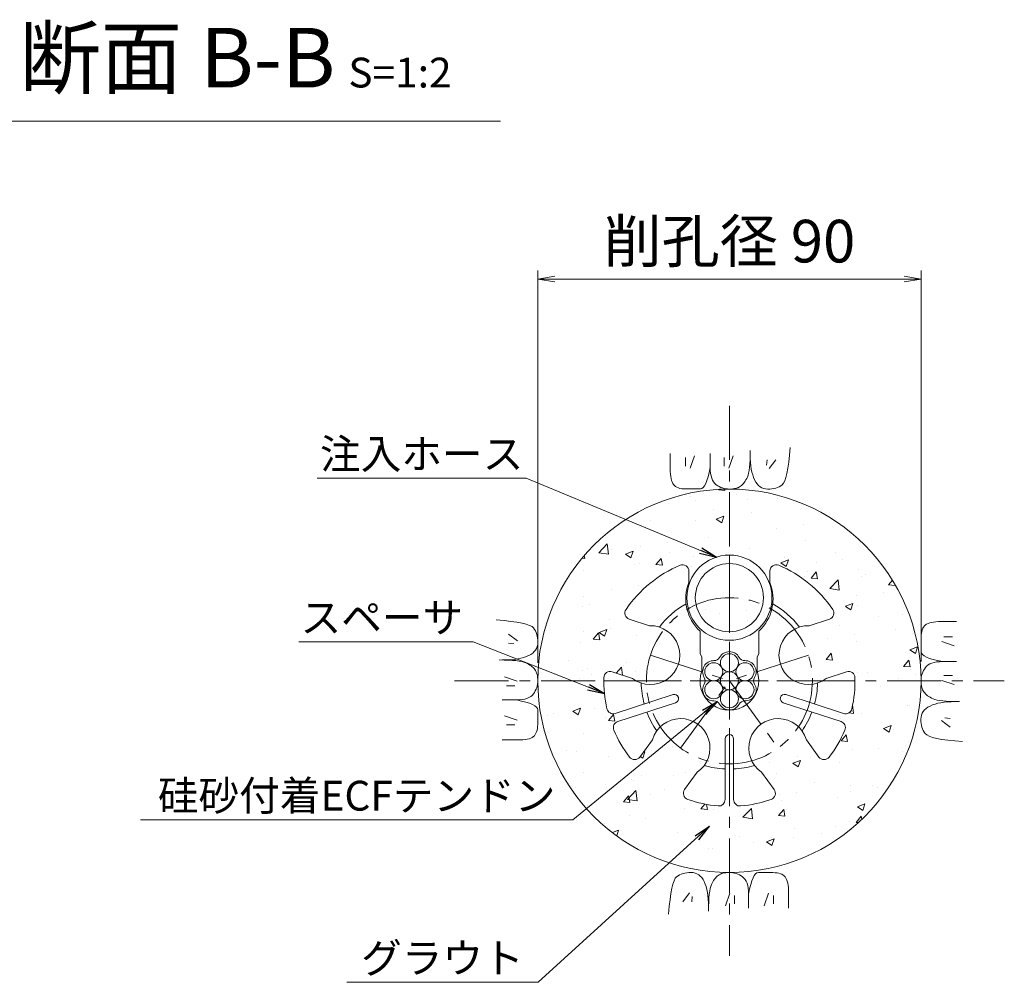
# Model space of a CAD drawing. Units: millimetres. Extents: x 0 to 1297, y 0 to 594.
# Drawn here: x 212 to 327, y 292 to 405 of the extents above; entities that cross this region are included whole.
import ezdxf
from ezdxf.enums import TextEntityAlignment as Align

# ---------------------------------------------------------------- set-up
doc = ezdxf.new("R2010")
doc.units = ezdxf.units.MM
doc.linetypes.add('CENTER', pattern=[101.60000000000001, 63.5, -12.7, 12.7, -12.7])
for name, color, linetype, lineweight in [('D-BMK', 2, 'CENTER', 13), ('D-BYP', 5, 'Continuous', 13), ('D-STR-DIM', 7, 'Continuous', 13), ('D-STR-HTXT', 7, 'Continuous', 13), ('D-STR-MTXT', 7, 'Continuous', 13), ('D-STR-STR1', 1, 'Continuous', 18), ('D-STR-STR5', 6, 'Continuous', 13), ('D-STR1', 1, 'Continuous', 13)]:
    doc.layers.add(name, color=color, linetype=linetype, lineweight=lineweight)
doc.styles.add('MSG', font='MS Gothic.ttf')
doc.styles.add('YOKO_GOTHIC', font='MS Gothic.ttf')
doc.dimstyles.new('DIM5', dxfattribs={"dimscale": 0, "dimtxt": 3.5, "dimasz": 1, "dimexe": 0.5, "dimexo": 0.5, "dimgap": 0.5, "dimtad": 1, "dimdec": 0, "dimlfac": 5, "dimzin": 0, "dimdsep": 46, "dimtxsty": 'MSG', "dimblk": 'ehd5-4 _OPEN', "dimcen": 0.09, "dimclrd": 256, "dimclre": 256, "dimadec": 0, "dimazin": 0, "dimtfac": 1, "dimtdec": 0, "dimtmove": 2, "dimatfit": 3, "dimldrblk": 'ehd5-4 _OPEN', "dimfxl": 1, "dimtolj": 1, "dimtzin": 0, "dimlwd": -1, "dimlwe": -1, "dimarcsym": 0})

# ---------------------------------------------------------------- blocks, each defined once
blk = doc.blocks.new('sec-gs5-5')
at = {"layer": 'D-BMK', "linetype": 'CENTER', "ltscale": 0.1}
for p, q in [((355.4510588354478, 298.3696283133119), (355.4510588354478, 268.8696283133118)), ((346.1782578015702, 286.6325440084676), (355.4510588354478, 283.6196283133119)), ((364.7238598693257, 286.6325440084676), (355.4510588354478, 283.6196283133119)), ((340.7010588354479, 283.6196283133119), (370.2010588354477, 283.6196283133119)), ((349.7201526255963, 275.7317126181561), (355.4510588354478, 283.6196283133119)), ((355.4510588354478, 283.6196283133119), (361.1819650452993, 275.7317126181562))]:
    blk.add_line(p, q, dxfattribs=at)
blk.add_circle((355.4510588354478, 283.6196283133119), 9.75, dxfattribs=at)
at = {"layer": 'D-STR1'}
for p, q in [((350.7010588354479, 296.4940215028956), (350.7010588354479, 295.1689788531045)), ((360.2010588354477, 296.4940215028956), (360.2010588354477, 295.1689788531045)), ((346.081635521492, 290.0811907191343), (343.6956019418859, 290.8564600250213)), ((364.8204821494041, 290.0811907191343), (367.2065157290098, 290.8564600250213)), ((352.0010588354479, 286.7772120035909), (352.0010588354479, 289.4547569434631)), ((358.9010588354477, 286.7772120035909), (358.9010588354477, 289.4547569434631)), ((352.0010588354479, 286.7772120035909), (352.2010588354477, 286.4308018420771)), ((358.9010588354478, 286.7772120035909), (358.7010588354478, 286.4308018420771)), ((352.2010588354477, 286.4308018420769), (352.2010588354477, 284.7772120035909)), ((358.7010588354478, 286.4308018420769), (358.7010588354478, 284.7772120035909)), ((344.0730250580547, 283.8993233632158), (341.6869914784485, 284.6745926691029)), ((366.829092612841, 283.8993233632158), (369.2151261924469, 284.6745926691028)), ((348.8293660274534, 281.9938410097098), (342.0349376564674, 279.7861974073328)), ((349.1383830218283, 281.0427844934145), (342.3439546508422, 278.8351408910376)), ((361.7637346490674, 281.0427844934146), (368.5581630200531, 278.8351408910376)), ((362.0727516434424, 281.9938410097098), (368.8671800144282, 279.7861974073328)), ((346.4104367724375, 276.7055098102598), (344.9357869219422, 274.6758284170128)), ((354.9510588354479, 276.8196283133118), (354.9510588354479, 269.6755435459276)), ((355.9510588354477, 276.8196283133118), (355.9510588354477, 269.6755435459276)), ((364.4916808984583, 276.7055098102595), (365.9663307489534, 274.6758284170127)), ((351.6690472358745, 272.8849056703585), (350.1943973853794, 270.8552242771116)), ((359.2330704350211, 272.8849056703587), (360.7077202855162, 270.8552242771116))]:
    blk.add_line(p, q, dxfattribs=at)
for centre, radius, start, end in [((355.4510588354478, 283.6196283133119), 14.75, 113.1323963992961, 145.3984504009766), ((349.9510588354478, 296.4940215028955), 0.7500000000000001, 0, 113.1323963992961), ((360.9510588354477, 296.4940215028955), 0.7500000000000001, 66.8676036007039, 180), ((355.4510588354478, 283.6196283133119), 14.75, 34.60154959902333, 66.8676036007039), ((355.4510588354478, 293.2446283133117), 5.125, 157.945829685486, 227.6877423792392), ((355.4510588354478, 293.2446283133117), 5.125, 312.3122576207608, 22.05417031451403), ((355.4510588354478, 283.6196283133119), 10.36249499599597, 119.4185488563586, 142.5535906835554), ((355.4510588354478, 283.6196283133119), 10.36249499599597, 37.44640931644461, 60.5814511436414), ((343.927364687667, 291.5697524122428), 0.7500000000000001, 145.3984504009766, 251.9999999999918), ((366.9747529832286, 291.5697524122428), 0.7500000000000001, 288.0000000000081, 34.60154959902333), ((346.1782578015702, 286.6325440084676), 3.45, 232.3951383125302, 91.60486168746148), ((364.7238598693257, 286.6325440084676), 3.45, 88.39513831252808, 307.6048616874633), ((341.4552287326676, 283.9613002818816), 0.7500000000000001, 71.99999999999969, 178.6015495990156), ((355.4510588354478, 283.6196283133119), 3.45, 160.3951383125447, 19.60486168745526), ((369.4468889382283, 283.9613002818816), 0.7500000000000001, 1.398450400984381, 107.9999999999892), ((355.4510588354478, 283.6196283133119), 14.75, 178.6015495990156, 192.8774839002222), ((355.4510588354478, 283.6196283133119), 10.36249499599597, 181.446409316449, 195.2343516173402), ((355.4510588354478, 283.6196283133119), 10.36249499599597, 344.7656483826598, 358.553590683551), ((355.4510588354478, 283.6196283133119), 14.75, 347.1225160997778, 1.398450400984381), ((348.9838745246407, 281.5183127515621), 0.5, 288.0000000000003, 108.0000000000003), ((361.9182431462549, 281.5183127515621), 0.5, 71.99999999999969, 251.9999999999997), ((341.8031749106863, 280.499489794554), 0.7500000000000001, 192.8774839002222, 288.0000000000003), ((355.4510588354478, 283.6196283133119), 10.36249499599597, 200.7656483826525, 214.5535906835521), ((355.4510588354478, 283.6196283133119), 10.36249499599597, 325.446409316448, 339.2343516173462), ((369.0989427602094, 280.499489794554), 0.7500000000000001, 251.9999999999997, 347.1225160997778), ((342.5757173966236, 278.1218485038163), 0.7500000000000001, 108.0000000000003, 203.1225160997724), ((349.7201526255963, 275.7317126181561), 3.45, 304.395138312539, 163.6048616874577), ((361.1819650452993, 275.7317126181562), 3.449999999999999, 16.39513831254231, 235.604861687461), ((368.3264002742719, 278.1218485038163), 0.7500000000000001, 336.8774839002276, 71.99999999999969), ((355.4510588354478, 283.6196283133119), 14.75, 203.1225160997876, 217.3984504009764), ((355.4510588354478, 283.6196283133119), 14.75, 322.6015495990235, 336.8774839002123), ((355.4510588354478, 276.8196283133118), 0.5, 0, 180), ((344.3290241761612, 275.1166673562321), 0.7500000000000001, 217.3984504009764, 323.9999999999954), ((366.5730934947345, 275.1166673562321), 0.7500000000000001, 216.0000000000046, 322.6015495990262), ((355.4510588354478, 283.6196283133119), 10.36249499599597, 253.4464093164508, 267.2343516173395), ((355.4510588354478, 283.6196283133119), 10.36249499599597, 272.7656483826527, 286.5535906835492), ((350.8011601311607, 270.4143853378922), 0.7500000000000001, 143.9999999999965, 250.6015495990243), ((360.1009575397351, 270.4143853378922), 0.7500000000000001, 289.3984504009757, 36.00000000000355), ((355.4510588354478, 283.6196283133119), 14.75, 250.6015495990243, 264.8774839002206), ((354.2010588354478, 269.6755435459276), 0.7500000000000001, 264.8774839002206, 0), ((356.7010588354478, 269.6755435459276), 0.7500000000000001, 180, 275.1225160997794), ((355.4510588354478, 283.6196283133119), 14.75, 275.1225160997794, 289.3984504009757)]:
    blk.add_arc(centre, radius, start, end, dxfattribs=at)
blk = doc.blocks.new('sec-ecf5')
at = {"layer": 'D-STR-STR5', "ltscale": 0.05}
for centre, radius in [((338.5216767746756, 299.1456878214425), 1.058333333335), ((336.6885896699956, 298.0873544881074), 1.058333333335), ((340.3547638793556, 298.0873544881074), 1.058333333334999), ((338.5216767746756, 297.0290211547724), 1.058333333335), ((336.6885896699956, 295.9706878214374), 1.058333333335), ((340.3547638793556, 295.9706878214374), 1.058333333335), ((338.5216767746756, 294.9123544881023), 1.058333333335)]:
    blk.add_circle(centre, radius, dxfattribs=at)
for centre, radius, start, end in [((336.7224290438775, 300.1454096399178), 0.75, 269.0580045404947, 330.9419954595111), ((338.5216767746756, 299.1456878214425), 1.308333333335, 29.05800454048893, 150.941995459511), ((340.3209245054737, 300.1454096399178), 0.75, 209.0580045404889, 270.9419954595053), ((336.6885896699956, 298.0873544881074), 1.308333333335, 89.05800454048817, 210.9419954595111), ((340.3547638793556, 298.0873544881074), 1.308333333334999, 329.0580045404889, 90.9419954595053), ((334.9231813130793, 297.0290211547724), 0.75, 329.0580045404889, 30.94199545951109), ((342.1201722362718, 297.0290211547724), 0.75, 149.0580045404889, 210.9419954595111), ((336.6885896699956, 295.9706878214374), 1.308333333335, 149.0580045404861, 270.9419954595053), ((340.3547638793556, 295.9706878214374), 1.308333333335, 269.0580045404947, 30.94199545950663), ((336.7224290438775, 293.912632669627), 0.75, 29.05800454048893, 90.9419954595053), ((338.5216767746756, 294.9123544881023), 1.308333333335, 209.0580045404889, 330.9419954595111), ((340.3209245054739, 293.9126326696271), 0.75, 89.05800454048817, 150.941995459511)]:
    blk.add_arc(centre, radius, start, end, dxfattribs=at)
blk = doc.blocks.new('sec-ih')
at = {"layer": 'D-STR-STR1', "ltscale": 0.05}
blk.add_circle((347.7944778085533, 303.6411054596166), 5, dxfattribs=at)
at = {"layer": 'D-STR-STR1'}
blk.add_circle((347.7944778085533, 303.6411054596166), 4, dxfattribs=at)
blk = doc.blocks.new('ehd5-4 _OPEN')
at = {"color": 0, "linetype": 'ByBlock', "lineweight": -2}
for p, q in [((-1, 0.166667), (0, 0)), ((-1, -0.166667), (0, 0)), ((0, 0), (-1, 0))]:
    blk.add_line(p, q, dxfattribs=at)

msp = doc.modelspace()

# ---------------------------------------------------------------- hatches: boundary and pattern name
at = {"layer": 'D-BYP', "ltscale": 0.05}
h = msp.add_hatch(dxfattribs=at)
h.set_pattern_fill('AR-CONC', color=256, scale=0.05)
h.set_pattern_definition([(50, (0, 0), (9.1092334498002, -0.7969542769451543), [0.9525000000000002, -10.4775]), (355, (0, 0), (-1.762171071248467, 9.552842261951758), [0.762, -8.3820292085]), (100.4514446999999, (0.7591003499999971, -0.0664126749999809), (7.347062354517664, 8.755887595609755), [0.80950044, -8.904512229999998]), (46.1842, (0, 2.54000000000002), (13.5539520446065, -2.102116396636357), [1.428749999999999, -15.71625]), (96.63555760999996, (1.129495000000005, 2.364824999999996), (11.87020670257515, 12.37130622988608), [1.214251157, -13.356780408]), (351.18415117, (0, 2.54000000000002), (11.87020670324885, 12.37130622927663), [1.1429983535, -12.572986596]), (21, (1.269999999999996, 1.904999999999972), (7.580719563456624, -5.11325990935438), [0.9525000000000002, -10.4775]), (326, (1.269999999999996, 1.904999999999972), (3.090101417382353, 9.209398306115961), [0.762, -8.382]), (71.45144499999999, (1.901726629999998, 1.478895005000026), (10.67082096393581, 4.096138444295262), [0.80950044, -8.904496879999998]), (37.5, (0, 0), (0.1544301625295909, 4.227751943657655), [0, -8.2804, 0, -8.509, 0, -8.41375]), (7.499999999999999, (0, 0), (3.340983125515287, 5.009028740905975), [0, -4.851399999999999, 0, -8.0899, 0, -3.20675]), (327.5, (-2.832099999999996, 0), (6.77952975834357, -0.2864371996336722), [0, -3.175, 0, -9.906, 0, -13.1445]), (317.5, (-4.102100000000007, 0), (7.406459069300902, 1.271324551666651), [0, -4.1275, 0, -6.5786, 0, -9.3345])])
h.paths.add_polyline_path([(272.6726496552326, 327.8468770280431, 1), (317.6726496522326, 327.8468770280431, 1)])
h.paths.add_polyline_path([(283.031614748035, 336.222900632273, -0.1417248373604478), (289.3780067965898, 341.4109698527821, -0.5380640872570313), (290.4226496537326, 340.7212702176258), (290.4226496537327, 339.3962275678349, 0.1585642090682251), (290.1995816913297, 336.2332406644058, -0.2742042485535425), (300.1457176161355, 336.2332406644058, 0.1585642090682252), (299.9226496537325, 339.3962275678349), (299.9226496537325, 340.7212702176258, -0.5380640872571084), (300.9672925108754, 341.4109698527822, -0.1417248373604501), (307.3136845594302, 336.222900632273, -0.5018631364247153), (306.9281065472945, 335.0837087397517), (304.5420729676889, 334.3084394338646, 0.1307446188412402), (302.8156499936741, 333.9005573799979, -0.169052862944188), (304.9226496537326, 327.8468770280422), (306.1261764278442, 327.8468770280422, 0.0368882092692508), (306.5506834311259, 328.1265720779461), (308.9367170107319, 328.9018413838332, -0.5018631364246656), (309.9182563691619, 328.206852852071, -0.0623712042197527), (309.5516702173207, 324.5595882314938, -0.4406487575336021), (308.5887708327129, 324.013446122063), (304.5877581255215, 325.3134539555077, -0.0256579058495535), (304.2787411311465, 324.3623974392126), (308.2797538383379, 323.062389605768, -0.4406487575336157), (308.7377415267795, 322.0545733001808, -0.0623712042197485), (306.8905075983382, 318.8884003054046, -0.5018631364247124), (305.6879215672381, 318.9030771317431), (304.2132717167429, 320.9327585249899, 0.1307446188412227), (303.2918587930835, 322.4486418579628, -0.1797588296056931), (297.7977027837862, 318.4569038617123, 0.1307446188412371), (298.9546612533059, 317.1121543850889), (300.4293111038011, 315.0824729918418, -0.5018631364246559), (300.0716500743209, 313.9342103217966, -0.0623712042197489), (296.4896139394469, 313.155787719548, -0.4406487575336083), (295.6726496537326, 313.9027922606579), (295.6726496537326, 318.1097059809669, -0.0256579058495517), (294.6726496537326, 318.1097059809669), (294.6726496537326, 313.9027922606579, -0.4406487575336162), (293.8556853680183, 313.155787719548, -0.0623712042197471), (290.2736492331444, 313.9342103217964, -0.5018631364247171), (289.9159882036643, 315.0824729918419), (291.3906380541591, 317.1121543850887, 0.1307446188412475), (292.5475965236789, 318.4569038617123, -0.1797588296056913), (287.0534405143818, 322.4486418579628, 0.1307446188412302), (286.1320275907221, 320.9327585249899), (284.6573777402271, 318.903077131743, -0.5018631364247769), (283.4547917091269, 318.8884003054045, -0.0623712042197495), (281.6075577806857, 322.0545733001808, -0.4406487575336112), (282.0655454691272, 323.062389605768), (286.0665581763187, 324.3623974392126, -0.0256579058495546), (285.7575411819437, 325.3134539555078), (281.7565284747523, 324.013446122063, -0.440648757533557), (280.7936290901446, 324.5595882314938, -0.0623712042197529), (280.4270429383034, 328.206852852071, -0.501863136424716), (281.4085822967336, 328.9018413838332), (283.7946158763397, 328.126572077946, 0.0368882092692381), (284.2191228796212, 327.8468770280422), (285.4226496537326, 327.8468770280422, -0.1690528629441923), (287.5296493137913, 333.900557379998, 0.1307446188412284), (285.8032263397766, 334.3084394338646), (283.4171927601706, 335.0837087397517, -0.5018631364247509)], flags=16)
h.paths.add_polyline_path([(290.1726496537326, 337.5968770280422, -1), (300.1726496537326, 337.5968770280422, -1)], flags=16)
h.paths.add_polyline_path([(291.1726496537326, 337.5968770280422, -1), (299.1726496537326, 337.5968770280422, -1)], flags=0)
h.paths.add_polyline_path([(293.3610717866953, 330.213366874879, 0.3450383444874609), (294.2475303751363, 330.477570702595, -0.8134375902095152), (296.316301045367, 330.5989944052437, 0.3450383444874989), (296.9883375661667, 329.9634006621086, -0.4190372365608996), (298.0640700917406, 328.9052103613794, -0.1639085007540943), (298.1278789123974, 328.2325045584091, 0.3450383444874601), (297.9134568447559, 327.3327069875583, -0.1358362557271946), (298.0640700917406, 326.7885436947095, -0.501448507959437), (296.9842275207561, 325.48038718121, 0.3450383444874763), (296.0977689323149, 325.216183353494, -0.8134375902095946), (294.0289982620842, 325.0947596508452, 0.3450383444874983), (293.3569617412845, 325.7303533939802, -0.4190372365608995), (292.2812292157106, 326.7885436947095, -0.163908500754094), (292.2174203950538, 327.4612494976798, 0.3450383444874595), (292.4318424626953, 328.3610470685307, -0.135836255727195), (292.2812292157106, 328.9052103613794, -0.5014485079595082)], flags=0)
h.paths.add_polyline_path([(296.2309829870606, 327.8468770280444, -1), (294.1143163203906, 327.8468770280444, -1)], flags=0)

# ---------------------------------------------------------------- linework, layer by layer
at = {"layer": 'D-BMK', "ltscale": 0.1}
for p, q in [((295.1726496537326, 360.129485721543), (295.1726496537326, 295.5642683345429)), ((262.8900409602343, 327.8468770280444), (327.4552583472328, 327.8468770280444))]:
    msp.add_line(p, q, dxfattribs=at)
at = {"layer": 'D-BYP', "ltscale": 0.05}
for p, q in [((302.2361783489146, 354.3070335480181), (302.313891392389, 355.22268572187)), ((288.2262305237623, 354.5321118088725), (288.2255261759369, 353.5964248524131)), ((290.0069312938235, 354.0316336035464), (290.0069312938235, 353.0298944582512)), ((291.0712791356987, 354.2507640415795), (290.5704095630504, 352.7794596719275)), ((292.9219766104056, 354.5316422436552), (292.9207087843192, 352.8649987655056)), ((294.5616165580054, 354.0316336035464), (294.5616165580054, 353.0298944582512)), ((295.6259643998824, 354.2507640415795), (295.1250948272341, 352.7794596719275)), ((297.5965922622677, 353.7893378958786), (297.6124166100931, 354.3090683306266)), ((297.6124166100931, 354.3090683306266), (297.6179574796574, 354.8806857218926)), ((297.6176287840049, 354.3963292001858), (297.6175348709626, 354.3507031132324)), ((297.6175348709626, 354.3507031132324), (297.625282697049, 353.8978857219583)), ((297.6176757405269, 354.5134857219173), (297.6176287840049, 354.4939205045273)), ((297.6176287840049, 354.4939205045273), (297.6176287840049, 354.3963292001858)), ((297.6176757405269, 354.5330509393072), (297.6176757405269, 354.5134857219173)), ((297.625282697049, 353.8978857219583), (297.6491366100913, 353.4695639828565)), ((302.1469140010945, 353.4964074611155), (302.2361783489146, 354.3070335480181)), ((288.2255261759369, 353.5964248524131), (288.2249626976759, 352.8628857220271)), ((288.2249626976759, 352.8628857220271), (288.2309731324572, 352.390190069885)), ((292.799607914762, 352.2762422438054), (292.9207087843192, 352.8649205046359)), ((292.9207087843192, 352.8649987655056), (292.9314618277954, 352.5064857220511)), ((297.4877470448832, 352.5416248524837), (297.5342340014017, 352.9056161568072)), ((297.5342340014017, 352.9056161568072), (297.5705313927051, 353.3215726785183)), ((297.5705313927051, 353.3215726785183), (297.5965922622677, 353.7893378958786)), ((297.6491366100913, 353.4695639828565), (297.68919052313, 353.0658161567965)), ((297.68919052313, 353.0658161567965), (297.7453505231265, 352.6865639829086)), ((297.7453505231265, 352.6865639829086), (297.817757479645, 352.3318857220627)), ((299.5928722601989, 353.7811988172227), (299.5302635636167, 353.1551118514133)), ((300.6259157537848, 353.7811988172227), (299.8433070465221, 352.7481553236369)), ((301.9338253054562, 352.1908596351157), (302.046145305449, 352.791120504641)), ((302.046145305449, 352.791120504641), (302.1469140010945, 353.4964074611155)), ((288.2309731324572, 352.390190069885), (288.2494270454995, 352.0960857220782)), ((288.2494270454995, 352.0960857220782), (288.2803713933231, 351.8276509394875)), ((288.2803713933231, 351.8276509394875), (288.3238061759298, 351.5847292003734)), ((288.3238061759298, 351.5847292003734), (288.3798253063601, 351.3676335482139)), ((292.5376844365187, 351.3343726786509), (292.6718861756403, 351.7660596351441)), ((292.6718861756403, 351.7660596351441), (292.799607914762, 352.2762422438054)), ((292.9314618277954, 352.5064857220511), (292.9641905234462, 352.1787292003339)), ((292.9641905234462, 352.1787292003339), (293.0189887843121, 351.8818074612231)), ((293.0189887843121, 351.8818074612231), (293.0958096538729, 351.6156422438496)), ((293.0958096538729, 351.6156422438496), (293.1947000886489, 351.3803118090828)), ((297.1133626970827, 351.4205378960367), (297.2022983492502, 351.5848074612429)), ((297.2022983492502, 351.5848074612429), (297.2867731318534, 351.7609726786225)), ((297.2867731318534, 351.7609726786225), (297.3640166101091, 351.9693031133913)), ((297.3640166101091, 351.9693031133913), (297.4309766101055, 352.2295205046782)), ((297.4309766101055, 352.2295205046782), (297.4877470448832, 352.5416248524837)), ((297.817757479645, 352.3318857220627), (297.9062235665938, 352.0016248525194)), ((297.9062235665938, 352.0016248525194), (298.0109366100665, 351.695937896018)), ((298.0109366100665, 351.695937896018), (298.1317087839711, 351.414746591689)), ((301.6748131315603, 351.30612050474), (301.810094870682, 351.695937896018)), ((301.810094870682, 351.695937896018), (301.9338253054562, 352.1908596351157)), ((288.3798253063601, 351.3676335482139), (288.4482409585294, 351.176050939531)), ((288.4482409585294, 351.176050939531), (288.529194002002, 351.0101378960637)), ((288.529194002002, 351.0101378960637), (288.6225905237357, 350.8698944178125)), ((288.6225905237357, 350.8698944178125), (288.7322340019896, 350.7505465917334)), ((288.7322340019896, 350.7505465917334), (288.8616461758925, 350.646929200436)), ((288.8616461758925, 350.646929200436), (289.0109209584921, 350.5591987656592)), ((289.0109209584921, 350.5591987656592), (289.1799174802204, 350.487198765664)), ((289.1799174802204, 350.487198765664), (289.3688235671639, 350.4312422439286)), ((289.3688235671639, 350.4312422439286), (289.5775453062802, 350.3910161569745)), ((289.5775453062802, 350.3910161569745), (289.8060826975693, 350.3666770265415)), ((289.8060826975693, 350.3666770265415), (290.0543418279872, 350.3581465917593)), ((290.0543418279872, 350.3581465917593), (290.3071087844933, 350.357677026542)), ((290.3071087844933, 350.357677026542), (290.5488879149111, 350.3570509395856)), ((290.5488879149111, 350.3570509395856), (290.7796322627223, 350.3565813743683)), ((290.7796322627223, 350.3565813743683), (290.999341827925, 350.3560335482814)), ((290.999341827925, 350.3560335482814), (291.2081105235634, 350.3556422439335)), ((291.2081105235634, 350.3556422439335), (291.4058444365933, 350.3551726787161)), ((291.4058444365933, 350.3551726787161), (291.5925905235367, 350.3547813743683)), ((291.5925905235367, 350.3547813743683), (291.7682548713515, 350.3543118091509)), ((291.7682548713515, 350.3543118091509), (291.9352792191662, 350.3932857221919)), ((291.9352792191662, 350.3932857221919), (292.0956826974166, 350.5107552874015)), ((292.0956826974166, 350.5107552874015), (292.2495592191467, 350.7067205047799)), ((292.2495592191467, 350.7067205047799), (292.3968618278327, 350.9812596351963)), ((292.3968618278327, 350.9812596351963), (292.5376844365187, 351.3343726786509)), ((293.1947000886489, 351.3803118090828), (293.3155661755959, 351.1757378960526)), ((293.3155661755959, 351.1757378960526), (293.4585018277598, 351.0019987656294)), ((293.4585018277598, 351.0019987656294), (293.6234600886187, 350.8590161569434)), ((293.6234600886187, 350.8590161569434), (293.8016600886081, 350.7394335482559)), ((293.8016600886081, 350.7394335482559), (293.9842740016379, 350.6356596352191)), ((293.9842740016379, 350.6356596352191), (294.1713018277137, 350.5478509395727)), ((294.1713018277137, 350.5478509395727), (294.3627435668318, 350.4758509395776)), ((294.3627435668318, 350.4758509395776), (294.5585992189922, 350.4198161569727)), ((294.5585992189922, 350.4198161569727), (294.7588687841967, 350.3795900700191)), ((294.7588687841967, 350.3795900700191), (294.9635522624435, 350.3553292004551)), ((294.9635522624435, 350.3553292004551), (295.1726496537326, 350.3468770265429)), ((295.1726496537326, 350.3468770265429), (295.3781313928507, 350.351807461325)), ((295.3781313928507, 350.351807461325), (295.5718270450111, 350.3675378961068)), ((295.5718270450111, 350.3675378961068), (295.7538305232597, 350.3940683308877)), ((295.7538305232597, 350.3940683308877), (295.9240479145542, 350.4313205047981)), ((295.9240479145542, 350.4313205047981), (296.0826200884553, 350.4794509395777)), ((296.0826200884553, 350.4794509395777), (296.2293592188803, 350.5383031134868)), ((296.2293592188803, 350.5383031134868), (296.3644531319155, 350.6080335482645)), ((296.3644531319155, 350.6080335482645), (296.4877140014728, 350.6884074613028)), ((296.4877140014728, 350.6884074613028), (296.6029922623334, 350.7803639830356)), ((296.6029922623334, 350.7803639830356), (296.7138566101517, 350.8842161569419)), ((296.7138566101517, 350.8842161569419), (296.8203540014497, 351.0002770264994)), ((296.8203540014497, 351.0002770264994), (296.9223905231816, 351.1282335482299)), ((296.9223905231816, 351.1282335482299), (297.0201070449152, 351.2683987656119)), ((297.0201070449152, 351.2683987656119), (297.1133626970827, 351.4205378960367)), ((298.1317087839711, 351.414746591689), (298.2687279143961, 351.1627465917058)), ((298.2687279143961, 351.1627465917058), (298.421900088299, 350.944163983025)), ((298.421900088299, 350.944163983025), (298.591272262202, 350.7591552873848)), ((298.591272262202, 350.7591552873848), (298.7767505230591, 350.6076422439166)), ((298.7767505230591, 350.6076422439166), (298.9784757404363, 350.4897813743594)), ((298.9784757404363, 350.4897813743594), (299.1962600882475, 350.4053378961041)), ((299.1962600882475, 350.4053378961041), (299.4302913925808, 350.3544683308903)), ((299.4302913925808, 350.3544683308903), (299.6804287838681, 350.337094417848)), ((299.6804287838681, 350.337094417848), (299.9328200881996, 350.344529200456)), ((299.9328200881996, 350.344529200456), (300.1734253055752, 350.367850939585)), ((300.1734253055752, 350.367850939585), (300.402244435993, 350.4070596352344)), ((300.402244435993, 350.4070596352344), (300.6192774794568, 350.4621552874048)), ((300.6192774794568, 350.4621552874048), (300.8245713924866, 350.5332944178347)), ((300.8245713924866, 350.5332944178347), (301.0180792185606, 350.6203205047855)), ((301.0180792185606, 350.6203205047855), (301.1998009576805, 350.723233548257)), ((301.1998009576805, 350.723233548257), (301.3696896533206, 350.842033548249)), ((301.3696896533206, 350.842033548249), (301.5280270446151, 351.0215639830196)), ((301.5280270446151, 351.0215639830196), (301.6748131315603, 351.30612050474)), ((268.7124931337589, 334.9104057232241), (267.7968409599057, 334.9881187666972)), ((269.5231192206616, 334.8211413754041), (268.7124931337589, 334.9104057232241)), ((270.2284061771357, 334.7203726797586), (269.5231192206616, 334.8211413754041)), ((270.8286670466609, 334.6080526797662), (270.2284061771357, 334.7203726797586)), ((271.3235887857577, 334.4843222449915), (270.8286670466609, 334.6080526797662)), ((271.7134061770362, 334.3490405058703), (271.3235887857577, 334.4843222449915)), ((271.9979626987574, 334.2022544189233), (271.7134061770362, 334.3490405058703)), ((272.1774931335263, 334.0439170276297), (271.9979626987574, 334.2022544189233)), ((317.972701826126, 334.1578805058832), (317.8849713913501, 334.0086057232845)), ((318.076319217424, 334.2872926797877), (317.972701826126, 334.1578805058832)), ((318.1956670435034, 334.3969361580414), (318.076319217424, 334.2872926797877)), ((318.3359105217555, 334.4903326797742), (318.1956670435034, 334.3969361580414)), ((318.5018235652228, 334.5712857232468), (318.3359105217555, 334.4903326797742)), ((318.6934061739052, 334.6397013754163), (318.5018235652228, 334.5712857232468)), ((318.9105018260639, 334.6957205058473), (318.6934061739052, 334.6397013754163)), ((319.1534235651784, 334.7391552884531), (318.9105018260639, 334.6957205058473)), ((319.4218583477691, 334.7700996362771), (319.1534235651784, 334.7391552884531)), ((319.715962695575, 334.7885535493194), (319.4218583477691, 334.7700996362771)), ((320.1886583477176, 334.7945639841016), (319.715962695575, 334.7885535493194)), ((320.9221974781035, 334.7940005058408), (320.1886583477176, 334.7945639841016)), ((321.8578844345634, 334.7932961580148), (320.9221974781035, 334.7940005058408)), ((269.2383278645543, 333.3001431280929), (270.2713713581384, 332.5175344208312)), ((272.2962931335191, 333.8740283319887), (272.1774931335263, 334.0439170276297)), ((272.3992061769918, 333.6923065928707), (272.2962931335191, 333.8740283319887)), ((272.4862322639406, 333.4987987667966), (272.3992061769918, 333.6923065928707)), ((272.5573713943709, 333.2935048537668), (272.4862322639406, 333.4987987667966)), ((272.612467046542, 333.076471810303), (272.5573713943709, 333.2935048537668)), ((272.6516757421909, 332.8476526798834), (272.612467046542, 333.076471810303)), ((317.692449652232, 333.2134439842071), (317.6839192174507, 332.9651848537888)), ((317.7167887826659, 333.441981375496), (317.692449652232, 333.2134439842071)), ((317.75701486962, 333.6507031146127), (317.7167887826659, 333.441981375496)), ((317.8129713913554, 333.8396092015567), (317.75701486962, 333.6507031146127)), ((317.8849713913501, 334.0086057232845), (317.8129713913554, 333.8396092015567)), ((321.3574062292378, 333.012595387954), (320.3556670839412, 333.012595387954)), ((269.2383278645543, 332.2670996345075), (269.8644148303633, 332.2044909379263)), ((272.5297453074168, 331.6527031147457), (272.6141887856725, 331.8704874625571)), ((272.6141887856725, 331.8704874625571), (272.6650583508858, 332.1045187668894)), ((272.6749974813197, 332.6070474625083), (272.6516757421909, 332.8476526798834)), ((272.6650583508858, 332.1045187668894), (272.6824322639282, 332.3546561581772)), ((272.6824322639282, 332.3546561581772), (272.6749974813197, 332.6070474625083)), ((317.6818061739727, 332.020184853852), (317.6814148696235, 331.8114161582137)), ((317.6823540000591, 332.2398944190547), (317.6818061739727, 332.020184853852)), ((317.6828235652761, 332.4706387668653), (317.6823540000591, 332.2398944190547)), ((317.6834496522338, 332.7124178972838), (317.6828235652761, 332.4706387668653)), ((317.6839192174507, 332.9651848537888), (317.6834496522338, 332.7124178972838)), ((321.5765366672699, 331.9482475460779), (320.1052322976179, 332.4491171187256)), ((271.017901829257, 330.580450940904), (271.3235887857577, 330.6851639843753)), ((271.3235887857577, 330.6851639843753), (271.6047800900874, 330.8059361582802)), ((271.6047800900874, 330.8059361582802), (271.8567800900696, 330.9429552887059)), ((271.8567800900696, 330.9429552887059), (272.0753626987521, 331.0961274626088)), ((272.0753626987521, 331.0961274626088), (272.2603713943922, 331.2654996365107)), ((272.2603713943922, 331.2654996365107), (272.4118844378595, 331.4509778973677)), ((272.4118844378595, 331.4509778973677), (272.5297453074168, 331.6527031147457)), ((317.6805540000592, 331.4269361582392), (317.6800844348422, 331.2512718104247)), ((317.6800844348422, 331.2512718104247), (317.7190583478828, 331.0842474626099)), ((317.6809453044066, 331.6136822451833), (317.6805540000592, 331.4269361582392)), ((317.6814148696235, 331.8114161582137), (317.6809453044066, 331.6136822451833)), ((317.7190583478828, 331.0842474626099), (317.8365279130926, 330.9238439843596)), ((317.8365279130926, 330.9238439843596), (318.0324931304699, 330.7699674626308)), ((318.0324931304699, 330.7699674626308), (318.307032260886, 330.622664853945)), ((268.7104583511505, 330.286643984402), (268.1388409598826, 330.2921848539668)), ((268.486475742468, 330.2919031148365), (268.5060409598595, 330.2919031148365)), ((268.5060409598595, 330.2919031148365), (268.5256061772493, 330.2918561583147)), ((268.5256061772493, 330.2918561583147), (268.6231974815914, 330.2918561583147)), ((268.6231974815914, 330.2918561583147), (268.6688235685438, 330.2917622452712)), ((268.6688235685438, 330.2917622452712), (269.1216409598187, 330.2995100713577)), ((269.230188785898, 330.2708196365768), (268.7104583511505, 330.286643984402)), ((269.1216409598187, 330.2995100713577), (269.5499626989208, 330.3233639843995)), ((269.6979540032576, 330.2447587670133), (269.230188785898, 330.2708196365768)), ((269.5499626989208, 330.3233639843995), (269.9537105249806, 330.3634178974403)), ((270.1139105249699, 330.2084613757115), (269.6979540032576, 330.2447587670133)), ((269.9537105249806, 330.3634178974403), (270.3329626988675, 330.4195778974365)), ((270.4779018292925, 330.1619744191928), (270.1139105249699, 330.2084613757115)), ((270.3329626988675, 330.4195778974365), (270.6876409597139, 330.4919848539532)), ((270.7900061770983, 330.1052039844142), (270.4779018292925, 330.1619744191928)), ((270.6876409597139, 330.4919848539532), (271.017901829257, 330.580450940904)), ((271.0502235683839, 330.0382439844184), (270.7900061770983, 330.1052039844142)), ((271.2585540031528, 329.9610005061629), (271.0502235683839, 330.0382439844184)), ((271.4347192205337, 329.8765257235598), (271.2585540031528, 329.9610005061629)), ((271.59898878574, 329.7875900713918), (271.4347192205337, 329.8765257235598)), ((271.7511279161649, 329.6943344192239), (271.59898878574, 329.7875900713918)), ((271.8912931335458, 329.5966178974913), (271.7511279161649, 329.6943344192239)), ((272.0192496552777, 329.494581375759), (271.8912931335458, 329.5966178974913)), ((318.3277713913199, 329.5610248540159), (318.1847887826338, 329.396066593157)), ((318.307032260886, 330.622664853945), (318.6601453043427, 330.4818422452588)), ((318.5015105217431, 329.7039605061802), (318.3277713913199, 329.5610248540159)), ((318.706084434773, 329.8248265931286), (318.5015105217431, 329.7039605061802)), ((318.6601453043427, 330.4818422452588), (319.0918322608345, 330.3476405061372)), ((318.9414148695401, 329.9237170279046), (318.706084434773, 329.8248265931286)), ((319.2075800869138, 330.0005378974649), (318.9414148695401, 329.9237170279046)), ((319.0918322608345, 330.3476405061372), (319.6020148694956, 330.2199187670151)), ((319.5045018260248, 330.0553361583307), (319.2075800869138, 330.0005378974649)), ((319.8322583477425, 330.0880648539808), (319.5045018260248, 330.0553361583307)), ((319.6020148694956, 330.2199187670151), (320.190693130326, 330.0988178974583)), ((320.1907713911956, 330.0988178974583), (319.8322583477425, 330.0880648539808)), ((321.8574148693465, 330.0975500713714), (320.1907713911956, 330.0988178974583)), ((272.135310524835, 329.3880839844617), (272.0192496552777, 329.494581375759)), ((272.2391626987396, 329.2772196366432), (272.135310524835, 329.3880839844617)), ((272.3311192204733, 329.1619413757814), (272.2391626987396, 329.2772196366432)), ((272.4114931335121, 329.0386805062242), (272.3311192204733, 329.1619413757814)), ((272.4812235682898, 328.9035865931899), (272.4114931335121, 329.0386805062242)), ((272.540075742198, 328.7568474627649), (272.4812235682898, 328.9035865931899)), ((272.5882061769776, 328.5982752888624), (272.540075742198, 328.7568474627649)), ((272.6254583508894, 328.4280578975693), (272.5882061769776, 328.5982752888624)), ((272.6519887856689, 328.2460544193207), (272.6254583508894, 328.4280578975693)), ((317.7455887826641, 328.4609274627849), (317.7053626957099, 328.2606578975808)), ((317.801623565269, 328.6567831149457), (317.7455887826641, 328.4609274627849)), ((317.8736235652636, 328.8482248540633), (317.801623565269, 328.6567831149457)), ((317.9614322609109, 329.0352526801378), (317.8736235652636, 328.8482248540633)), ((318.0652061739461, 329.217866593169), (317.9614322609109, 329.0352526801378)), ((318.1847887826338, 329.396066593157), (318.0652061739461, 329.217866593169)), ((321.3574062292378, 328.4579101237703), (320.3556670839412, 328.4579101237703)), ((268.7687626401971, 328.3001917741917), (270.2400670098491, 327.7993222015441)), ((268.9878930782293, 327.2358439323157), (269.9896322235241, 327.2358439323157)), ((272.543675742198, 327.0369709411405), (272.599710524803, 327.2328265933011)), ((272.599710524803, 327.2328265933011), (272.6399366117571, 327.4330961585054)), ((272.6399366117571, 327.4330961585054), (272.6641974813215, 327.6377796367524)), ((272.6677192204502, 328.0523587671596), (272.6519887856689, 328.2460544193207)), ((272.6641974813215, 327.6377796367524), (272.6726496552333, 327.8468770280426)), ((272.6726496552333, 327.8468770280426), (272.6677192204502, 328.0523587671596)), ((317.6811018261456, 328.0559744193336), (317.6726496522338, 327.8468770280431)), ((317.6726496522338, 327.8468770280431), (317.677580087015, 327.6413952889263)), ((317.677580087015, 327.6413952889263), (317.6933105217981, 327.4476996367655)), ((317.7053626957099, 328.2606578975808), (317.6811018261456, 328.0559744193336)), ((317.6933105217981, 327.4476996367655), (317.7198409565776, 327.2656961585167)), ((317.7198409565776, 327.2656961585167), (317.7570931304895, 327.0954787672236)), ((321.5765366672699, 327.3935622818942), (320.1052322976179, 327.8944318545416)), ((271.843788785724, 325.9897935499057), (272.0175279161472, 326.1327292020701)), ((272.0175279161472, 326.1327292020701), (272.1605105248332, 326.2976874629287)), ((272.1605105248332, 326.2976874629287), (272.280093133521, 326.4758874629167)), ((272.280093133521, 326.4758874629167), (272.383867046558, 326.6585013759482)), ((272.383867046558, 326.6585013759482), (272.4716757422034, 326.8455292020226)), ((272.4716757422034, 326.8455292020226), (272.543675742198, 327.0369709411405)), ((317.7570931304895, 327.0954787672236), (317.805223565269, 326.9369065933211)), ((317.805223565269, 326.9369065933211), (317.8640757391772, 326.7901674628961)), ((317.8640757391772, 326.7901674628961), (317.933806173955, 326.6550735498615)), ((317.933806173955, 326.6550735498615), (318.0141800869937, 326.5318126803047)), ((318.0141800869937, 326.5318126803047), (318.1061366087256, 326.4165344194428)), ((318.1061366087256, 326.4165344194428), (318.2099887826321, 326.305670071624)), ((318.2099887826321, 326.305670071624), (318.3260496521894, 326.1991726803269)), ((318.3260496521894, 326.1991726803269), (318.4540061739213, 326.0971361585946)), ((318.4540061739213, 326.0971361585946), (318.5941713913021, 325.9994196368618)), ((268.4878844381206, 325.5962039847148), (270.1545279162715, 325.5949361586279)), ((270.1545279162715, 325.5949361586279), (270.5130409597245, 325.6056892021054)), ((270.7432844379714, 325.4738352890706), (270.154606177141, 325.5949361586279)), ((270.5130409597245, 325.6056892021054), (270.8407974814422, 325.6384178977553)), ((271.2534670466325, 325.3461135499486), (270.7432844379714, 325.4738352890706)), ((270.8407974814422, 325.6384178977553), (271.1377192205532, 325.6932161586212)), ((271.1377192205532, 325.6932161586212), (271.403884437927, 325.7700370281812)), ((271.6851540031262, 325.2119118108272), (271.2534670466325, 325.3461135499486)), ((271.403884437927, 325.7700370281812), (271.6392148726941, 325.8689274629574)), ((271.6392148726941, 325.8689274629574), (271.843788785724, 325.9897935499057)), ((272.0382670465792, 325.0710892021409), (271.6851540031262, 325.2119118108272)), ((272.3128061769971, 324.9237865934549), (272.0382670465792, 325.0710892021409)), ((272.5087713943744, 324.7699100717261), (272.3128061769971, 324.9237865934549)), ((318.5941713913021, 325.9994196368618), (318.7463105217271, 325.9061639846943)), ((319.0217105217093, 325.0085900717106), (318.7405192173796, 324.8878178978054)), ((318.7463105217271, 325.9061639846943), (318.9105800869334, 325.8172283325264)), ((318.9105800869334, 325.8172283325264), (319.0867453043125, 325.7327535499233)), ((319.3273974782101, 325.1133031151819), (319.0217105217093, 325.0085900717106)), ((319.0867453043125, 325.7327535499233), (319.2950757390813, 325.6555100716675)), ((319.2950757390813, 325.6555100716675), (319.5552931303687, 325.588550071672)), ((319.6576583477531, 325.2017692021325), (319.3273974782101, 325.1133031151819)), ((319.5552931303687, 325.588550071672), (319.8673974781745, 325.5317796368931)), ((320.0123366085995, 325.2741761586492), (319.6576583477531, 325.2017692021325)), ((319.8673974781745, 325.5317796368931), (320.2313887824989, 325.4852926803744)), ((320.3915887824865, 325.3303361586457), (320.0123366085995, 325.2741761586492)), ((320.2313887824989, 325.4852926803744), (320.6473453042095, 325.4489952890724)), ((320.795336608548, 325.3703900716864), (320.3915887824865, 325.3303361586457)), ((320.6473453042095, 325.4489952890724), (321.115110521569, 325.4229344195089)), ((321.2236583476502, 325.3942439847283), (320.795336608548, 325.3703900716864)), ((321.115110521569, 325.4229344195089), (321.6348409563166, 325.407110071684)), ((321.6764757389233, 325.4019918108149), (321.2236583476502, 325.3942439847283)), ((321.6348409563166, 325.407110071684), (322.2064583475826, 325.4015692021192)), ((321.7221018258774, 325.4018978977713), (321.6764757389233, 325.4019918108149)), ((321.8196931302177, 325.4018978977713), (321.7221018258774, 325.4018978977713)), ((321.8392583476075, 325.4018509412497), (321.8196931302177, 325.4018978977713)), ((321.8588235649972, 325.4018509412497), (321.8392583476075, 325.4018509412497)), ((268.7687626401971, 323.7455065100078), (270.2400670098491, 323.2446369373604)), ((272.6262409595843, 324.6095065934762), (272.5087713943744, 324.7699100717261)), ((272.6652148726248, 324.442482245661), (272.6262409595843, 324.6095065934762)), ((272.6634931334943, 323.6735692022342), (272.6638844378417, 323.8823378978725)), ((272.6638844378417, 323.8823378978725), (272.6643540030604, 324.0800718109026)), ((272.6643540030604, 324.0800718109026), (272.6647453074079, 324.2668178978468)), ((272.6647453074079, 324.2668178978468), (272.6652148726248, 324.442482245661)), ((317.7311105217946, 323.8232665935286), (317.6802409565812, 323.5892352891965)), ((317.8155540000503, 324.0410509413402), (317.7311105217946, 323.8232665935286)), ((317.9334148696075, 324.242776158718), (317.8155540000503, 324.0410509413402)), ((318.0849279130766, 324.4282544195755), (317.9334148696075, 324.242776158718)), ((318.2699366087149, 324.5976265934771), (318.0849279130766, 324.4282544195755)), ((318.4885192173956, 324.7507987673801), (318.2699366087149, 324.5976265934771)), ((318.7405192173796, 324.8878178978054), (318.4885192173956, 324.7507987673801)), ((268.9878930782293, 322.6811586681317), (269.9896322235241, 322.6811586681317)), ((272.6528496552351, 322.4803100718789), (272.6613800900163, 322.7285692022972)), ((272.6613800900163, 322.7285692022972), (272.6618496552351, 322.9813361588019)), ((272.6618496552351, 322.9813361588019), (272.662475742191, 323.2231152892207)), ((272.662475742191, 323.2231152892207), (272.6629453074079, 323.4538596370314)), ((272.6629453074079, 323.4538596370314), (272.6634931334943, 323.6735692022342)), ((317.6802409565812, 323.5892352891965), (317.6628670435389, 323.3390978979089)), ((317.6628670435389, 323.3390978979089), (317.6703018261473, 323.0867065935779)), ((317.6703018261473, 323.0867065935779), (317.6936235652761, 322.8461013762023)), ((317.6936235652761, 322.8461013762023), (317.7328322609251, 322.6172822457829)), ((317.7328322609251, 322.6172822457829), (317.7879279130962, 322.4002492023192)), ((321.1069714429127, 322.393610927993), (320.0739279493268, 323.1762196352547)), ((321.1069714429127, 323.4266544215786), (320.4808844771037, 323.4892631181594)), ((272.268980090043, 321.4064613762982), (272.372597481341, 321.5358735502027)), ((272.372597481341, 321.5358735502027), (272.460327916117, 321.6851483328016)), ((272.460327916117, 321.6851483328016), (272.5323279161116, 321.8541448545291)), ((272.5323279161116, 321.8541448545291), (272.5882844378471, 322.0430509414732)), ((272.5882844378471, 322.0430509414732), (272.6285105248012, 322.2517726805897)), ((272.6285105248012, 322.2517726805897), (272.6528496552351, 322.4803100718789)), ((317.7879279130962, 322.4002492023192), (317.8590670435247, 322.1949552892895)), ((317.8590670435247, 322.1949552892895), (317.946093130477, 322.0014474632155)), ((317.946093130477, 322.0014474632155), (318.0490061739479, 321.819725724097)), ((318.0490061739479, 321.819725724097), (318.167806173939, 321.6498370284562)), ((318.167806173939, 321.6498370284562), (318.3473366087114, 321.4914996371624)), ((318.3473366087114, 321.4914996371624), (318.6318931304309, 321.3447135502156)), ((268.4874148729036, 320.900457898071), (269.4231018293635, 320.8997535502451)), ((269.4231018293635, 320.8997535502451), (270.1566409597494, 320.8991900719841)), ((270.1566409597494, 320.8991900719841), (270.6293366118921, 320.9052005067665)), ((270.6293366118921, 320.9052005067665), (270.9234409596979, 320.9236544198086)), ((270.9234409596979, 320.9236544198086), (271.1918757422886, 320.9545987676327)), ((271.1918757422886, 320.9545987676327), (271.4347974814032, 320.9980335502385)), ((271.4347974814032, 320.9980335502385), (271.6518931335618, 321.0540526806696)), ((271.6518931335618, 321.0540526806696), (271.843475742246, 321.1224683328389)), ((271.843475742246, 321.1224683328389), (272.0093887857133, 321.2034213763118)), ((272.0093887857133, 321.2034213763118), (272.1496322639637, 321.2968178980448)), ((272.1496322639637, 321.2968178980448), (272.268980090043, 321.4064613762982)), ((318.6318931304309, 321.3447135502156), (319.0217105217093, 321.2094318110942)), ((319.0217105217093, 321.2094318110942), (319.5166322608061, 321.08570137632)), ((319.5166322608061, 321.08570137632), (320.1168931303314, 320.9733813763273)), ((320.1168931303314, 320.9733813763273), (320.8221800868073, 320.8726126806819)), ((320.8221800868073, 320.8726126806819), (321.6328061737081, 320.7833483328618)), ((321.6328061737081, 320.7833483328618), (322.5484583475613, 320.7056352893888)), ((289.943054871474, 305.2866944208515), (289.7260218280103, 305.2315987686814)), ((290.1718740018937, 305.325903116501), (289.943054871474, 305.2866944208515)), ((290.4124792192693, 305.3492248556299), (290.1718740018937, 305.325903116501)), ((290.6648705235989, 305.3566596382382), (290.4124792192693, 305.3492248556299)), ((290.9150079148881, 305.3392857251958), (290.6648705235989, 305.3566596382382)), ((291.1490392192195, 305.2884161599818), (290.9150079148881, 305.3392857251958)), ((291.3668235670307, 305.2039726817266), (291.1490392192195, 305.2884161599818)), ((294.4212513929146, 305.2624335512878), (294.2626792190117, 305.2143031165085)), ((294.5914687842073, 305.2996857251985), (294.4212513929146, 305.2624335512878)), ((294.7734722624559, 305.3262161599794), (294.5914687842073, 305.2996857251985)), ((294.9671679146181, 305.3419465947607), (294.7734722624559, 305.3262161599794)), ((295.1726496537344, 305.3468770295431), (294.9671679146181, 305.3419465947607)), ((295.3817470450253, 305.3384248556306), (295.1726496537344, 305.3468770295431)), ((295.5864305232722, 305.3141639860671), (295.3817470450253, 305.3384248556306)), ((295.7867000884748, 305.2739378991132), (295.5864305232722, 305.3141639860671)), ((295.9825557406371, 305.2179031165083), (295.7867000884748, 305.2739378991132)), ((298.4100200883008, 305.3004683338941), (298.2496166100505, 305.1829987686844)), ((298.5770444361155, 305.3394422469348), (298.4100200883008, 305.3004683338941)), ((298.7527087839303, 305.3389726817175), (298.5770444361155, 305.3394422469348)), ((298.9394548708738, 305.3385813773696), (298.7527087839303, 305.3389726817175)), ((299.1371887839036, 305.3381118121524), (298.9394548708738, 305.3385813773696)), ((299.345957479542, 305.3377205078048), (299.1371887839036, 305.3381118121524)), ((299.5656670447447, 305.3371726817177), (299.345957479542, 305.3377205078048)), ((299.7964113925559, 305.3367031165003), (299.5656670447447, 305.3371726817177)), ((300.0381905229756, 305.3360770295437), (299.7964113925559, 305.3367031165003)), ((300.2909574794799, 305.3356074643266), (300.0381905229756, 305.3360770295437)), ((300.5392166098977, 305.3270770295446), (300.2909574794799, 305.3356074643266)), ((300.7677540011869, 305.3027378991112), (300.5392166098977, 305.3270770295446)), ((300.9764757403031, 305.2625118121575), (300.7677540011869, 305.3027378991112)), ((301.1653818272484, 305.2065552904221), (300.9764757403031, 305.2625118121575)), ((288.6704861759067, 304.3876335513462), (288.5352044367851, 303.9978161600677)), ((288.8172722628537, 304.6721900730665), (288.6704861759067, 304.3876335513462)), ((288.9756096541464, 304.8517205078372), (288.8172722628537, 304.6721900730665)), ((289.1454983497883, 304.9705205078292), (288.9756096541464, 304.8517205078372)), ((289.3272200889064, 305.0734335513005), (289.1454983497883, 304.9705205078292)), ((289.5207279149804, 305.1604596382511), (289.3272200889064, 305.0734335513005)), ((289.7260218280103, 305.2315987686814), (289.5207279149804, 305.1604596382511)), ((291.568548784408, 305.0861118121693), (291.3668235670307, 305.2039726817266)), ((291.7540270452668, 304.9345987687009), (291.568548784408, 305.0861118121693)), ((291.923399219168, 304.7495900730612), (291.7540270452668, 304.9345987687009)), ((292.0765713930709, 304.5310074643801), (291.923399219168, 304.7495900730612)), ((292.2135905234959, 304.279007464397), (292.0765713930709, 304.5310074643801)), ((292.3343626974006, 303.9978161600677), (292.2135905234959, 304.279007464397)), ((293.1430009582168, 304.108946594843), (293.0585261756137, 303.9327813774635)), ((293.2319366103843, 304.2732161600495), (293.1430009582168, 304.108946594843)), ((293.3251922625518, 304.425355290474), (293.2319366103843, 304.2732161600495)), ((293.4229087842855, 304.5655205078563), (293.3251922625518, 304.425355290474)), ((293.5249453060174, 304.6934770295868), (293.4229087842855, 304.5655205078563)), ((293.6314426973154, 304.8095378991441), (293.5249453060174, 304.6934770295868)), ((293.7423070451337, 304.9133900730503), (293.6314426973154, 304.8095378991441)), ((293.857585305996, 305.0053465947833), (293.7423070451337, 304.9133900730503)), ((293.9808461755515, 305.0857205078214), (293.857585305996, 305.0053465947833)), ((294.1159400885867, 305.1554509425994), (293.9808461755515, 305.0857205078214)), ((294.2626792190117, 305.2143031165085), (294.1159400885867, 305.1554509425994)), ((296.1739974797552, 305.1459031165129), (295.9825557406371, 305.2179031165083)), ((296.3610253058291, 305.0580944208666), (296.1739974797552, 305.1459031165129)), ((296.5436392188589, 304.9543205078301), (296.3610253058291, 305.0580944208666)), ((296.7218392188483, 304.8347378991423), (296.5436392188589, 304.9543205078301)), ((296.8867974797072, 304.6917552904563), (296.7218392188483, 304.8347378991423)), ((297.0297331318711, 304.5180161600331), (296.8867974797072, 304.6917552904563)), ((297.1505992188199, 304.3134422470032), (297.0297331318711, 304.5180161600331)), ((297.2494896535959, 304.0781118122366), (297.1505992188199, 304.3134422470032)), ((297.8076148709501, 304.3593813774353), (297.6734131318285, 303.9276944209421)), ((297.9484374796361, 304.7124944208897), (297.8076148709501, 304.3593813774353)), ((298.0957400883221, 304.9870335513062), (297.9484374796361, 304.7124944208897)), ((298.2496166100505, 305.1829987686844), (298.0957400883221, 304.9870335513062)), ((301.3343783489749, 305.134555290427), (301.1653818272484, 305.2065552904221)), ((301.4836531315745, 305.0468248556502), (301.3343783489749, 305.134555290427)), ((301.6130653054775, 304.9432074643525), (301.4836531315745, 305.0468248556502)), ((301.7227087837314, 304.8238596382737), (301.6130653054775, 304.9432074643525)), ((301.816105305465, 304.6836161600222), (301.7227087837314, 304.8238596382737)), ((301.8970583489377, 304.5177031165549), (301.816105305465, 304.6836161600222)), ((301.9654740011069, 304.326120507872), (301.8970583489377, 304.5177031165549)), ((302.0214931315372, 304.1090248557127), (301.9654740011069, 304.326120507872)), ((302.0649279141439, 303.8661031165984), (302.0214931315372, 304.1090248557127)), ((288.4114740020109, 303.5028944209705), (288.299154002018, 302.9026335514452)), ((288.5352044367851, 303.9978161600677), (288.4114740020109, 303.5028944209705)), ((289.7193835536841, 301.9125552388634), (290.5019922609449, 302.9455987324488)), ((292.4390757408732, 303.6921292035665), (292.3343626974006, 303.9978161600677)), ((292.5275418278238, 303.3618683340232), (292.4390757408732, 303.6921292035665)), ((292.5999487843405, 303.0071900731775), (292.5275418278238, 303.3618683340232)), ((292.656108784337, 302.6279378992897), (292.5999487843405, 303.0071900731775)), ((292.8575522625838, 303.1521292036025), (292.8110653060653, 302.788137899279)), ((292.9143226973634, 303.4642335514079), (292.8575522625838, 303.1521292036025)), ((292.981282697358, 303.7244509426948), (292.9143226973634, 303.4642335514079)), ((293.0585261756137, 303.9327813774635), (292.981282697358, 303.7244509426948)), ((297.3263105231549, 303.8119465948628), (297.2494896535959, 304.0781118122366)), ((297.3811087840208, 303.5150248557522), (297.3263105231549, 303.8119465948628)), ((297.4138374796717, 303.187268334035), (297.3811087840208, 303.5150248557522)), ((297.4245905231496, 302.8287552905806), (297.4138374796717, 303.187268334035)), ((297.5456913927069, 303.4175118122805), (297.4245905231496, 302.8288335514501)), ((297.6734131318285, 303.9276944209421), (297.5456913927069, 303.4175118122805)), ((302.0958722619675, 303.5976683340075), (302.0649279141439, 303.8661031165984)), ((302.1143261750099, 303.3035639862012), (302.0958722619675, 303.5976683340075)), ((302.120336609793, 302.8308683340585), (302.1143261750099, 303.3035639862012)), ((288.1983853063725, 302.1973465949707), (288.1091209585525, 301.386720508068)), ((288.299154002018, 302.9026335514452), (288.1983853063725, 302.1973465949707)), ((290.75242704727, 301.9125552388634), (290.8150357438503, 302.5386422046729)), ((292.6961626973776, 302.2241900732295), (292.656108784337, 302.6279378992897)), ((292.7200166104181, 301.7958683341278), (292.6961626973776, 302.2241900732295)), ((292.7277644365063, 301.3430509428533), (292.7200166104181, 301.7958683341278)), ((292.7487070451994, 301.9044161602076), (292.7328826973739, 301.3846857254596)), ((292.7747679147637, 302.3721813775676), (292.7487070451994, 301.9044161602076)), ((292.8110653060653, 302.788137899279), (292.7747679147637, 302.3721813775676)), ((294.7193349075846, 301.4429900145062), (295.220204480233, 302.9142943841587)), ((295.7836827494616, 301.6621204525397), (295.7836827494616, 302.6638595978348)), ((297.4233226970614, 301.1621118124308), (297.4245905231496, 302.8287552905806)), ((299.2740201717684, 301.4429900145062), (299.7748897444166, 302.9142943841587)), ((300.3383680136453, 301.6621204525397), (300.3383680136453, 302.6638595978348)), ((302.1190687837066, 301.1616422472134), (302.1197731315319, 302.0973292036729)), ((302.1197731315319, 302.0973292036729), (302.120336609793, 302.8308683340585)), ((288.1091209585525, 301.386720508068), (288.0314079150799, 300.4710683342159)), ((292.7328826973739, 301.3846857254596), (292.7273418278096, 300.8130683341931)), ((292.7276235669401, 301.1802683341687), (292.7276705234622, 301.1998335515589)), ((292.7276235669401, 301.1607031167787), (292.7276235669401, 301.1802683341687)), ((292.7276705234622, 301.2974248559001), (292.7277644365063, 301.3430509428533)), ((292.7276705234622, 301.1998335515589), (292.7276705234622, 301.2974248559001))]:
    msp.add_line(p, q, dxfattribs=at)
msp.add_circle((295.1726496537326, 327.8468770280431), 22.4999999985, dxfattribs=at)
at = {"layer": 'D-STR-DIM', "ltscale": 0.05}
for p, q in [((210.5327771739862, 393.5110149690986), (268.3036815585474, 393.5110149690986)), ((272.6701844378408, 329.949617897599), (272.6701844378408, 375.995143332397)), ((317.6828452008435, 330.0991035722864), (317.6828452008435, 375.995143332397)), ((272.6701844378408, 374.9951433323972), (317.6828452008435, 374.995143332397))]:
    msp.add_line(p, q, dxfattribs=at)
at = {"layer": 'D-STR-DIM', "linetype": 'Continuous', "ltscale": 0.05}
for p, q in [((274.6701844378408, 375.32847666573), (272.6701844378408, 374.995143332397)), ((274.6701844378408, 374.6618099990635), (272.6701844378408, 374.995143332397)), ((272.6701844378408, 374.995143332397), (274.6701844378408, 374.995143332397)), ((315.6828452008435, 375.3284766657309), (317.6828452008435, 374.9951433323977)), ((315.6828452008435, 374.6618099990644), (317.6828452008435, 374.9951433323977)), ((317.6828452008435, 374.9951433323977), (315.6828452008435, 374.9951433323977))]:
    msp.add_line(p, q, dxfattribs=at)

# ---------------------------------------------------------------- block references
at = {"ltscale": 0.1}
msp.add_blockref('sec-gs5-5', (-60.27840918171524, 44.22724871473031), dxfattribs=at)
for name, p in [('sec-ih', (-52.62182815482072, 33.95577156842552)), ('sec-ecf5', (-43.34902712094998, 30.81785587327204))]:
    msp.add_blockref(name, p)

# ---------------------------------------------------------------- texts
at = {"layer": 'D-STR-HTXT', "ltscale": 0.05, "style": 'YOKO_GOTHIC'}
msp.add_text('削孔径 90', height=5, dxfattribs=at).set_placement((295.1765148193431, 379.4425265146574), align=Align.MIDDLE_CENTER)
for s, p in [('注入ホース', (259.0382324713309, 351.6238772127974)), ('スペーサ', (254.3678981513624, 332.4224312301538)), ('硅砂付着ECFテンドン', (251.3987237479432, 311.5188898836566)), ('グラウト', (261.4761630010809, 292.4643255644838))]:
    msp.add_text(s, height=3.5, dxfattribs=at).set_placement(p, align=Align.BOTTOM_CENTER)
at = {"layer": 'D-STR-HTXT', "insert": (211.7994736054493, 404.4723277333869), "char_height": 5, "attachment_point": 1, "style": 'YOKO_GOTHIC'}
msp.add_mtext_dynamic_manual_height_columns('{\\fMS PGothic|b0|i0|c128|p50;\\H1.4x;断面 B-B\\H0.71429x; \\H0.7x;S=1:2}', width=85.44670234328576, gutter_width=12.5, heights=[0], dxfattribs=at)

# ---------------------------------------------------------------- leaders
at = {"layer": 'D-STR-MTXT', "ltscale": 0.05}
for points in [[(293.6518457292519, 342.3599805775448), (271.3062222353519, 351.6238772127974), (246.77024270731, 351.6238772127974)], [(280.4965938709772, 326.3717883319123), (265.076175165945, 332.4224312301538), (244.6119400251976, 332.4224312301538)], [(293.7614409647874, 325.4085788621317), (276.7844383077217, 311.5188898836566), (226.0130091881646, 311.5188898836566)], [(292.8399698230787, 310.7683040759527), (272.7083214250949, 292.4643255644838), (250.2440045770669, 292.4643255644838)]]:
    msp.add_leader(points, dimstyle='DIM5', override={"dimscale": 1, "dimasz": 2}, dxfattribs=at)

doc.saveas('drawing.dxf')
